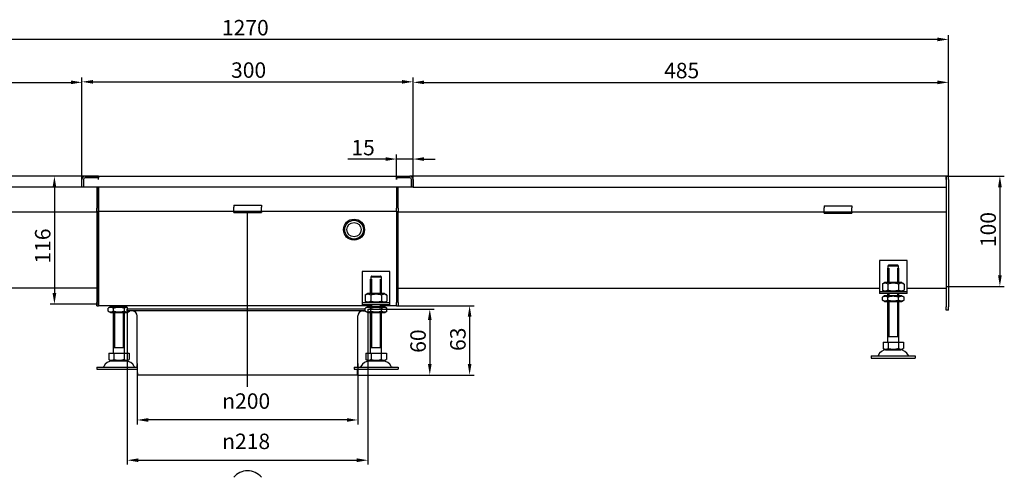
# Model space of a CAD drawing. Units: millimetres. Extents: x 165 to 2318, y 559 to 1599.
# Drawn here: x 634 to 1526, y 1124 to 1539 of the extents above; entities that cross this region are included whole.
import ezdxf

# ---------------------------------------------------------------- set-up
doc = ezdxf.new("R2010")
doc.units = ezdxf.units.MM
doc.header["$LTSCALE"] = 4
doc.linetypes.add('GEN7', pattern=[13.75, 10, -1.25, 1.25, -1.25])
doc.layers.add('5', color=3, linetype='Continuous')
doc.layers.add('7', color=4, linetype='GEN7')
doc.styles.add('Text poznámky (ISO)', font='TAHOMA.TTF')
doc.dimstyles.new('Výchozí (ISO)', dxfattribs={"dimscale": 4, "dimtxt": 3.5, "dimasz": 2.5, "dimexe": 1, "dimexo": 0, "dimgap": 0.762, "dimtad": 1, "dimrnd": 1e-08, "dimtxsty": 'Text poznámky (ISO)', "dimcen": 0.09, "dimdle": 10, "dimclrd": 256, "dimclre": 256, "dimclrt": 256, "dimazin": 2, "dimtfac": 1.001486, "dimtmove": 0, "dimatfit": 3, "dimfxl": 1, "dimtolj": 1, "dimlwd": -1, "dimlwe": -1, "dimarcsym": 0})

# ---------------------------------------------------------------- blocks, each defined once
blk = doc.blocks.new('*D17')
at = {"layer": '5'}
for p, q in [((205.46, 1397.34), (205.46, 1486.34)), ((215.46, 1482.34), (680.46, 1482.34)), ((690.46, 1394.34), (690.46, 1486.34))]:
    blk.add_line(p, q, dxfattribs=at)
for points in [[(215.46, 1484.01), (215.46, 1480.67), (205.46, 1482.34)], [(680.46, 1484.01), (680.46, 1480.67), (690.46, 1482.34)]]:
    blk.add_solid(points, dxfattribs=at)
at = {"layer": 'Defpoints', "color": 0}
for p in [(690.46, 1482.34), (205.46, 1397.34), (690.46, 1394.34)]:
    blk.add_point(p, dxfattribs=at)
at = {"layer": '5', "insert": (442.94, 1500.03), "char_height": 14, "attachment_point": 1, "style": 'Text poznámky (ISO)'}
blk.add_mtext('\\A1;485', dxfattribs=at)
blk = doc.blocks.new('*D18')
at = {"layer": '5'}
for p, q in [((990.46, 1394.34), (990.46, 1486.34)), ((1000.46, 1482.34), (1465.46, 1482.34)), ((1475.46, 1397.34), (1475.46, 1486.34))]:
    blk.add_line(p, q, dxfattribs=at)
for points in [[(1000.46, 1484.01), (1000.46, 1480.67), (990.46, 1482.34)], [(1465.46, 1484.01), (1465.46, 1480.67), (1475.46, 1482.34)]]:
    blk.add_solid(points, dxfattribs=at)
at = {"layer": 'Defpoints', "color": 0}
for p in [(1475.46, 1482.34), (990.46, 1394.34), (1475.46, 1397.34)]:
    blk.add_point(p, dxfattribs=at)
at = {"layer": '5', "insert": (1217.88, 1500.03), "char_height": 14, "attachment_point": 1, "style": 'Text poznámky (ISO)'}
blk.add_mtext('\\A1;485', dxfattribs=at)
blk = doc.blocks.new('*D19')
at = {"layer": '5'}
for p, q in [((205.46, 1397.34), (205.46, 1525.25)), ((1465.46, 1521.25), (215.46, 1521.25)), ((1475.46, 1397.34), (1475.46, 1525.25))]:
    blk.add_line(p, q, dxfattribs=at)
for points in [[(215.46, 1522.92), (215.46, 1519.59), (205.46, 1521.25)], [(1465.46, 1522.92), (1465.46, 1519.59), (1475.46, 1521.25)]]:
    blk.add_solid(points, dxfattribs=at)
at = {"layer": 'Defpoints', "color": 0}
for p in [(205.46, 1521.25), (205.46, 1397.34), (1475.46, 1397.34)]:
    blk.add_point(p, dxfattribs=at)
at = {"layer": '5', "insert": (817.26, 1538.89), "char_height": 14, "attachment_point": 1, "style": 'Text poznámky (ISO)'}
blk.add_mtext('\\A1;1270', dxfattribs=at)
blk = doc.blocks.new('*D21')
at = {"layer": '5'}
for p, q in [((690.46, 1394.34), (690.46, 1486.81)), ((700.46, 1482.81), (980.46, 1482.81)), ((990.46, 1394.34), (990.46, 1486.81))]:
    blk.add_line(p, q, dxfattribs=at)
for points in [[(700.46, 1484.47), (700.46, 1481.14), (690.46, 1482.81)], [(980.46, 1484.47), (980.46, 1481.14), (990.46, 1482.81)]]:
    blk.add_solid(points, dxfattribs=at)
at = {"layer": 'Defpoints', "color": 0}
for p in [(990.46, 1482.81), (690.46, 1394.34), (990.46, 1394.34)]:
    blk.add_point(p, dxfattribs=at)
at = {"layer": '5', "insert": (825.53, 1500.44), "char_height": 14, "attachment_point": 1, "style": 'Text poznámky (ISO)'}
blk.add_mtext('\\A1;300', dxfattribs=at)
blk = doc.blocks.new('*D22')
at = {"layer": '5'}
for p, q in [((965.46, 1412.83), (931.47, 1412.83)), ((975.46, 1394.33), (975.46, 1416.83)), ((990.46, 1412.83), (975.46, 1412.83)), ((990.46, 1394.34), (990.46, 1416.83)), ((1000.46, 1412.83), (1010.46, 1412.83))]:
    blk.add_line(p, q, dxfattribs=at)
for points in [[(965.46, 1414.49), (965.46, 1411.16), (975.46, 1412.83)], [(1000.46, 1414.49), (1000.46, 1411.16), (990.46, 1412.83)]]:
    blk.add_solid(points, dxfattribs=at)
at = {"layer": 'Defpoints', "color": 0}
for p in [(990.46, 1412.83), (975.46, 1394.33), (990.46, 1394.34)]:
    blk.add_point(p, dxfattribs=at)
at = {"layer": '5', "insert": (934.52, 1430.21), "char_height": 14, "attachment_point": 1, "style": 'Text poznámky (ISO)'}
blk.add_mtext('\\A1;15', dxfattribs=at)
blk = doc.blocks.new('*D23')
at = {"layer": '5'}
for p, q in [((731.46, 1276.84), (731.46, 1135.88)), ((949.46, 1276.84), (949.46, 1135.88)), ((741.46, 1139.88), (939.46, 1139.88))]:
    blk.add_line(p, q, dxfattribs=at)
for points in [[(741.46, 1141.55), (741.46, 1138.22), (731.46, 1139.88)], [(939.46, 1141.55), (939.46, 1138.22), (949.46, 1139.88)]]:
    blk.add_solid(points, dxfattribs=at)
at = {"layer": 'Defpoints', "color": 0}
for p in [(731.46, 1276.84), (949.46, 1276.84), (949.46, 1139.88)]:
    blk.add_point(p, dxfattribs=at)
at = {"layer": '5', "insert": (817.48, 1163.99), "char_height": 14, "attachment_point": 1, "style": 'Text poznámky (ISO)'}
blk.add_mtext('\\A1;{\\fAIGDT|b0|i0;\\H14.0000;\\ln\\fTahoma|b0|i0;\\H14.0000;}218', dxfattribs=at)
blk = doc.blocks.new('*D39')
at = {"layer": '5'}
for p, q in [((1473.46, 1397.34), (1526.07, 1397.34)), ((1522.07, 1387.34), (1522.07, 1307.35)), ((1473.46, 1297.35), (1526.07, 1297.35))]:
    blk.add_line(p, q, dxfattribs=at)
for points in [[(1520.41, 1387.34), (1523.74, 1387.34), (1522.07, 1397.34)], [(1520.41, 1307.35), (1523.74, 1307.35), (1522.07, 1297.35)]]:
    blk.add_solid(points, dxfattribs=at)
at = {"layer": 'Defpoints', "color": 0}
for p in [(1473.46, 1397.34), (1473.46, 1297.35), (1522.07, 1297.35)]:
    blk.add_point(p, dxfattribs=at)
at = {"layer": '5', "insert": (1504.45, 1333.03), "char_height": 14, "attachment_point": 1, "rotation": 90, "style": 'Text poznámky (ISO)'}
blk.add_mtext('\\A1;100', dxfattribs=at)
blk = doc.blocks.new('*D49')
at = {"layer": '5'}
for p, q in [((949.46, 1276.84), (1009.57, 1276.84)), ((1005.57, 1266.84), (1005.57, 1227.07)), ((939.96, 1217.07), (1009.57, 1217.07))]:
    blk.add_line(p, q, dxfattribs=at)
for points in [[(1003.9, 1266.84), (1007.23, 1266.84), (1005.57, 1276.84)], [(1003.9, 1227.07), (1007.23, 1227.07), (1005.57, 1217.07)]]:
    blk.add_solid(points, dxfattribs=at)
at = {"layer": 'Defpoints', "color": 0}
for p in [(949.46, 1276.84), (939.96, 1217.07), (1005.57, 1217.07)]:
    blk.add_point(p, dxfattribs=at)
at = {"layer": '5', "insert": (987.94, 1237.23), "char_height": 14, "attachment_point": 1, "rotation": 90, "style": 'Text poznámky (ISO)'}
blk.add_mtext('\\A1;60', dxfattribs=at)
blk = doc.blocks.new('*D50')
at = {"layer": '5'}
for p, q in [((975.46, 1279.84), (1045.65, 1279.84)), ((1041.65, 1269.84), (1041.65, 1227.07)), ((939.96, 1217.07), (1045.65, 1217.07))]:
    blk.add_line(p, q, dxfattribs=at)
for points in [[(1039.98, 1269.84), (1043.32, 1269.84), (1041.65, 1279.84)], [(1039.98, 1227.07), (1043.32, 1227.07), (1041.65, 1217.07)]]:
    blk.add_solid(points, dxfattribs=at)
at = {"layer": 'Defpoints', "color": 0}
for p in [(975.46, 1279.84), (939.96, 1217.07), (1041.65, 1217.07)]:
    blk.add_point(p, dxfattribs=at)
at = {"layer": '5', "insert": (1024.02, 1238.89), "char_height": 14, "attachment_point": 1, "rotation": 90, "style": 'Text poznámky (ISO)'}
blk.add_mtext('\\A1;63', dxfattribs=at)
blk = doc.blocks.new('*D51')
at = {"layer": '5'}
for p, q in [((740.46, 1227.44), (740.46, 1172.37)), ((940.46, 1227.44), (940.46, 1172.37)), ((930.46, 1176.37), (750.46, 1176.37))]:
    blk.add_line(p, q, dxfattribs=at)
for points in [[(750.46, 1178.04), (750.46, 1174.71), (740.46, 1176.37)], [(930.46, 1178.04), (930.46, 1174.71), (940.46, 1176.37)]]:
    blk.add_solid(points, dxfattribs=at)
at = {"layer": 'Defpoints', "color": 0}
for p in [(740.46, 1227.44), (940.46, 1227.44), (740.46, 1176.37)]:
    blk.add_point(p, dxfattribs=at)
at = {"layer": '5', "insert": (817.52, 1200.49), "char_height": 14, "attachment_point": 1, "style": 'Text poznámky (ISO)'}
blk.add_mtext('\\A1;{\\fAIGDT|b0|i0;\\H14.0000;n\\fTahoma|b0|i0;\\H14.0000;}200', dxfattribs=at)
blk = doc.blocks.new('*D60')
at = {"layer": '5'}
for p, q in [((705.46, 1397.34), (661.49, 1397.34)), ((665.49, 1387.34), (665.49, 1291.34)), ((705.46, 1281.34), (661.49, 1281.34))]:
    blk.add_line(p, q, dxfattribs=at)
for points in [[(663.82, 1387.34), (667.16, 1387.34), (665.49, 1397.34)], [(663.82, 1291.34), (667.16, 1291.34), (665.49, 1281.34)]]:
    blk.add_solid(points, dxfattribs=at)
at = {"layer": 'Defpoints', "color": 0}
for p in [(705.46, 1397.34), (665.49, 1281.34), (705.46, 1281.34)]:
    blk.add_point(p, dxfattribs=at)
at = {"layer": '5', "insert": (647.89, 1318.1), "char_height": 14, "attachment_point": 1, "rotation": 90, "style": 'Text poznámky (ISO)'}
blk.add_mtext('\\A1;116', dxfattribs=at)

msp = doc.modelspace()

# ---------------------------------------------------------------- linework, layer by layer
for p, q in [((693.456, 1397.34), (207.456, 1397.34)), ((690.456, 1387.34), (690.456, 1394.34)), ((691.956, 1394.34), (691.956, 1387.34)), ((691.956, 1394.34), (691.956, 1387.34)), ((693.456, 1397.34), (705.456, 1397.34)), ((705.446, 1395.84), (693.456, 1395.84)), ((705.456, 1395.84), (693.456, 1395.84)), ((705.446, 1394.33), (705.446, 1395.84)), ((705.456, 1394.33), (705.446, 1394.33)), ((705.456, 1397.34), (975.456, 1397.34)), ((705.456, 1397.34), (705.456, 1395.84)), ((705.456, 1394.34), (705.456, 1395.84)), ((705.456, 1394.34), (705.456, 1394.33)), ((975.456, 1397.34), (987.456, 1397.34)), ((975.456, 1395.84), (975.456, 1397.34)), ((975.456, 1394.34), (975.456, 1395.84)), ((987.456, 1395.84), (975.456, 1395.84)), ((975.456, 1394.33), (975.456, 1394.34)), ((975.466, 1394.33), (975.456, 1394.33)), ((987.456, 1395.84), (975.466, 1395.84)), ((975.466, 1395.84), (975.466, 1394.33)), ((1473.456, 1397.34), (987.456, 1397.34)), ((988.956, 1394.34), (988.956, 1387.34)), ((988.956, 1387.34), (988.956, 1394.34)), ((990.456, 1394.34), (990.456, 1387.34)), ((1473.456, 1397.34), (1473.456, 1394.34)), ((1475.456, 1397.34), (1473.456, 1397.34)), ((1473.456, 1394.34), (1473.456, 1397.34)), ((1473.456, 1394.34), (1473.456, 1387.34)), ((1473.456, 1394.34), (1473.456, 1278.84)), ((1475.456, 1394.34), (1475.456, 1397.34)), ((1475.456, 1394.34), (1475.456, 1278.84)), ((690.456, 1387.34), (207.456, 1387.34)), ((691.956, 1387.34), (690.456, 1387.34)), ((988.956, 1387.34), (691.956, 1387.34)), ((703.956, 1387.34), (703.956, 1368.34)), ((705.456, 1387.34), (705.456, 1368.34)), ((705.456, 1368.34), (705.456, 1387.34)), ((975.456, 1387.34), (975.456, 1368.34)), ((975.456, 1387.34), (975.456, 1368.34)), ((976.956, 1368.34), (976.956, 1387.34)), ((990.456, 1387.34), (988.956, 1387.34)), ((990.456, 1387.34), (1473.456, 1387.34)), ((703.956, 1364.84), (317.956, 1364.84)), ((703.956, 1365.34), (703.956, 1368.34)), ((703.956, 1365.34), (705.456, 1365.34)), ((703.956, 1365.34), (703.956, 1363.84)), ((705.456, 1365.34), (705.456, 1368.34)), ((705.456, 1368.34), (705.456, 1365.34)), ((705.456, 1365.34), (705.456, 1363.84)), ((827.956, 1365.34), (705.456, 1365.34)), ((705.456, 1363.84), (705.456, 1365.34)), ((827.956, 1371.037), (827.956, 1369.133)), ((827.956, 1371.037), (852.956, 1371.037)), ((827.956, 1366.658), (827.956, 1369.133)), ((827.956, 1365.34), (827.956, 1366.658)), ((827.956, 1364.34), (827.956, 1365.34)), ((852.956, 1365.34), (827.956, 1365.34)), ((852.956, 1371.037), (852.956, 1369.133)), ((852.956, 1366.658), (852.956, 1369.133)), ((852.956, 1365.34), (852.956, 1366.658)), ((975.456, 1365.34), (852.956, 1365.34)), ((852.956, 1365.34), (852.956, 1364.34)), ((975.456, 1365.34), (975.456, 1368.34)), ((975.456, 1365.34), (975.456, 1368.34)), ((975.456, 1365.34), (975.456, 1363.84)), ((975.456, 1365.34), (976.956, 1365.34)), ((975.456, 1365.34), (975.456, 1363.84)), ((976.956, 1368.34), (976.956, 1365.34)), ((976.956, 1363.84), (976.956, 1365.34)), ((1362.956, 1364.84), (976.956, 1364.84)), ((1362.956, 1370.537), (1362.956, 1368.633)), ((1362.956, 1370.537), (1387.956, 1370.537)), ((1362.956, 1366.158), (1362.956, 1368.633)), ((1362.956, 1364.84), (1362.956, 1366.158)), ((1362.956, 1363.84), (1362.956, 1364.84)), ((1387.956, 1364.84), (1362.956, 1364.84)), ((1387.956, 1370.537), (1387.956, 1368.633)), ((1387.956, 1366.158), (1387.956, 1368.633)), ((1387.956, 1364.84), (1387.956, 1366.158)), ((1473.456, 1364.84), (1387.956, 1364.84)), ((1387.956, 1364.84), (1387.956, 1363.84)), ((703.956, 1363.84), (703.956, 1282.84)), ((705.456, 1363.84), (705.456, 1282.84)), ((705.456, 1282.84), (705.456, 1363.84)), ((827.956, 1364.34), (852.956, 1364.34)), ((975.456, 1363.84), (975.456, 1282.84)), ((975.456, 1363.84), (975.456, 1282.84)), ((976.956, 1282.84), (976.956, 1363.84)), ((1362.956, 1363.84), (1387.956, 1363.84)), ((1412.956, 1320.84), (1412.956, 1294.84)), ((1437.956, 1320.84), (1412.956, 1320.84)), ((1437.956, 1294.84), (1437.956, 1320.84)), ((1420.456, 1313.84), (1420.557, 1313.84)), ((1420.456, 1300.84), (1420.456, 1313.84)), ((1420.557, 1315.84), (1420.557, 1313.84)), ((1430.355, 1315.84), (1420.557, 1315.84)), ((1421.353, 1313.84), (1421.353, 1300.84)), ((1421.583, 1316.84), (1429.329, 1316.84)), ((1429.559, 1300.84), (1429.559, 1313.84)), ((1430.355, 1313.84), (1430.355, 1315.84)), ((1430.355, 1313.84), (1430.456, 1313.84)), ((1430.456, 1300.84), (1430.456, 1313.84)), ((944.456, 1310.84), (944.456, 1284.84)), ((969.456, 1310.84), (944.456, 1310.84)), ((951.956, 1303.84), (952.057, 1303.84)), ((951.956, 1290.84), (951.956, 1303.84)), ((952.057, 1305.84), (952.057, 1303.84)), ((961.855, 1305.84), (952.057, 1305.84)), ((952.853, 1303.84), (952.853, 1290.84)), ((953.083, 1306.84), (960.829, 1306.84)), ((961.059, 1290.84), (961.059, 1303.84)), ((961.855, 1303.84), (961.855, 1305.84)), ((961.855, 1303.84), (961.956, 1303.84)), ((961.956, 1290.84), (961.956, 1303.84)), ((969.456, 1284.84), (969.456, 1310.84)), ((703.956, 1295.846), (267.956, 1295.846)), ((976.956, 1295.846), (1412.956, 1295.846)), ((1412.956, 1294.84), (1412.956, 1292.84)), ((1417.806, 1300.84), (1415.641, 1299.59)), ((1415.641, 1299.59), (1415.641, 1294.09)), ((1417.806, 1292.84), (1415.641, 1294.09)), ((1433.106, 1300.84), (1417.806, 1300.84)), ((1420.549, 1299.59), (1420.549, 1294.09)), ((1430.364, 1299.59), (1430.364, 1294.09)), ((1433.106, 1300.84), (1435.271, 1299.59)), ((1433.106, 1292.84), (1435.271, 1294.09)), ((1435.271, 1299.59), (1435.271, 1294.09)), ((1437.956, 1295.846), (1473.456, 1295.846)), ((1437.956, 1292.84), (1437.956, 1294.84)), ((944.456, 1284.84), (944.456, 1282.84)), ((949.306, 1290.84), (947.141, 1289.59)), ((947.141, 1289.59), (947.141, 1284.09)), ((964.606, 1290.84), (949.306, 1290.84)), ((952.049, 1289.59), (952.049, 1284.09)), ((961.864, 1289.59), (961.864, 1284.09)), ((964.606, 1290.84), (966.771, 1289.59)), ((966.771, 1289.59), (966.771, 1284.09)), ((969.456, 1282.84), (969.456, 1284.84)), ((1412.956, 1292.84), (1437.956, 1292.84)), ((1412.956, 1292.84), (1412.956, 1290.84)), ((1437.956, 1290.84), (1412.956, 1290.84)), ((1417.656, 1288.84), (1415.641, 1287.677)), ((1415.641, 1285.003), (1415.641, 1287.677)), ((1417.656, 1283.84), (1415.641, 1285.003)), ((1433.256, 1288.84), (1417.656, 1288.84)), ((1420.456, 1288.84), (1420.456, 1290.84)), ((1420.549, 1285.003), (1420.549, 1287.677)), ((1421.353, 1290.84), (1421.353, 1288.84)), ((1429.559, 1288.84), (1429.559, 1290.84)), ((1430.364, 1285.003), (1430.364, 1287.677)), ((1430.456, 1288.84), (1430.456, 1290.84)), ((1433.256, 1288.84), (1435.271, 1287.677)), ((1433.256, 1283.84), (1435.271, 1285.003)), ((1435.271, 1285.003), (1435.271, 1287.677)), ((1437.956, 1290.84), (1437.956, 1292.84)), ((703.956, 1279.84), (703.956, 1282.84)), ((703.956, 1279.84), (705.456, 1279.84)), ((705.456, 1279.84), (705.456, 1282.84)), ((705.456, 1282.84), (705.456, 1279.84)), ((951.956, 1279.84), (705.456, 1279.84)), ((716.156, 1278.84), (714.141, 1277.677)), ((714.141, 1275.003), (714.141, 1277.677)), ((731.371, 1278.84), (716.156, 1278.84)), ((718.956, 1278.84), (718.956, 1279.84)), ((719.049, 1275.003), (719.049, 1277.677)), ((719.853, 1279.84), (719.853, 1278.84)), ((728.059, 1278.84), (728.059, 1279.84)), ((728.864, 1275.003), (728.864, 1277.677)), ((728.956, 1278.84), (728.956, 1279.84)), ((731.456, 1278.34), (731.456, 1276.84)), ((947.141, 1276.84), (731.456, 1276.84)), ((947.141, 1276.84), (731.456, 1276.84)), ((731.456, 1275.346), (731.456, 1276.84)), ((944.456, 1282.84), (969.456, 1282.84)), ((944.456, 1282.84), (944.456, 1280.84)), ((969.456, 1280.84), (944.456, 1280.84)), ((949.306, 1282.84), (947.141, 1284.09)), ((949.156, 1278.84), (947.141, 1277.677)), ((947.141, 1275.003), (947.141, 1277.677)), ((964.756, 1278.84), (949.156, 1278.84)), ((951.956, 1278.84), (951.956, 1280.84)), ((952.049, 1275.003), (952.049, 1277.677)), ((952.853, 1280.84), (952.853, 1278.84)), ((961.059, 1278.84), (961.059, 1280.84)), ((961.864, 1275.003), (961.864, 1277.677)), ((961.956, 1278.84), (961.956, 1280.84)), ((975.456, 1279.84), (961.956, 1279.84)), ((964.606, 1282.84), (966.771, 1284.09)), ((964.756, 1278.84), (966.771, 1277.677)), ((966.771, 1275.003), (966.771, 1277.677)), ((969.456, 1280.84), (969.456, 1282.84)), ((975.456, 1279.84), (975.456, 1282.84)), ((975.456, 1279.84), (975.456, 1282.84)), ((975.456, 1279.84), (976.956, 1279.84)), ((976.956, 1282.84), (976.956, 1279.84)), ((1417.656, 1283.84), (1433.256, 1283.84)), ((1420.456, 1246.84), (1420.456, 1283.84)), ((1421.353, 1283.84), (1421.353, 1251.84)), ((1429.559, 1251.84), (1429.559, 1283.84)), ((1430.456, 1246.84), (1430.456, 1283.84)), ((1473.456, 1275.84), (1473.456, 1278.84)), ((1475.456, 1275.84), (1473.456, 1275.84)), ((1475.456, 1275.84), (1475.456, 1278.84)), ((716.156, 1273.84), (714.141, 1275.003)), ((716.156, 1273.84), (731.756, 1273.84)), ((718.956, 1236.84), (718.956, 1273.84)), ((719.853, 1273.84), (719.853, 1241.84)), ((728.059, 1241.84), (728.059, 1273.84)), ((728.956, 1236.84), (728.956, 1273.84)), ((947.141, 1275.346), (731.456, 1275.346)), ((731.756, 1273.84), (733.771, 1275.003)), ((733.771, 1275.003), (733.771, 1275.346)), ((736.349, 1275.146), (734.063, 1275.346)), ((740.456, 1227.443), (740.456, 1270.663)), ((940.456, 1227.443), (940.456, 1270.663)), ((944.564, 1275.146), (946.85, 1275.346)), ((949.156, 1273.84), (947.141, 1275.003)), ((949.156, 1273.84), (964.756, 1273.84)), ((951.956, 1236.84), (951.956, 1273.84)), ((952.853, 1273.84), (952.853, 1241.84)), ((961.059, 1241.84), (961.059, 1273.84)), ((961.956, 1236.84), (961.956, 1273.84)), ((964.756, 1273.84), (966.771, 1275.003)), ((1430.456, 1251.84), (1420.456, 1251.84)), ((728.956, 1241.84), (718.956, 1241.84)), ((961.956, 1241.84), (951.956, 1241.84)), ((1416.206, 1246.84), (1420.831, 1246.84)), ((1416.206, 1246.84), (1416.206, 1241.175)), ((1418.519, 1239.84), (1416.206, 1241.175)), ((1420.831, 1246.84), (1430.081, 1246.84)), ((1420.831, 1246.84), (1420.831, 1241.175)), ((1430.081, 1246.84), (1430.081, 1241.175)), ((1430.081, 1246.84), (1434.706, 1246.84)), ((1432.394, 1239.84), (1434.706, 1241.175)), ((1434.706, 1246.84), (1434.706, 1241.175)), ((714.706, 1236.84), (719.331, 1236.84)), ((714.706, 1236.84), (714.706, 1231.175)), ((717.019, 1229.84), (714.706, 1231.175)), ((719.331, 1236.84), (728.581, 1236.84)), ((719.331, 1236.84), (719.331, 1231.175)), ((728.581, 1236.84), (728.581, 1231.175)), ((728.581, 1236.84), (733.206, 1236.84)), ((730.894, 1229.84), (733.206, 1231.175)), ((733.206, 1236.84), (733.206, 1231.175)), ((947.706, 1236.84), (952.331, 1236.84)), ((947.706, 1236.84), (947.706, 1231.175)), ((950.019, 1229.84), (947.706, 1231.175)), ((952.331, 1236.84), (961.581, 1236.84)), ((952.331, 1236.84), (952.331, 1231.175)), ((961.581, 1236.84), (961.581, 1231.175)), ((961.581, 1236.84), (966.206, 1236.84)), ((963.894, 1229.84), (966.206, 1231.175)), ((966.206, 1236.84), (966.206, 1231.175)), ((1405.456, 1234.34), (1445.456, 1234.34)), ((1405.456, 1234.34), (1405.456, 1232.34)), ((1405.456, 1232.34), (1445.456, 1232.34)), ((1418.519, 1239.84), (1432.394, 1239.84)), ((1445.456, 1234.34), (1445.456, 1232.34)), ((703.956, 1224.34), (740.593, 1224.34)), ((703.956, 1224.34), (703.956, 1222.34)), ((703.956, 1222.34), (740.693, 1222.34)), ((717.019, 1229.84), (730.894, 1229.84)), ((740.956, 1217.068), (740.475, 1226.694)), ((936.956, 1224.34), (976.956, 1224.34)), ((936.956, 1224.34), (936.956, 1222.34)), ((936.956, 1222.34), (976.956, 1222.34)), ((939.956, 1217.068), (940.22, 1222.34)), ((940.32, 1224.34), (940.438, 1226.694)), ((950.019, 1229.84), (963.894, 1229.84)), ((976.956, 1224.34), (976.956, 1222.34)), ((939.956, 1217.068), (740.956, 1217.068))]:
    msp.add_line(p, q)
at = {"flags": 128}
for points in [[(1421.583, 1316.84), (1421.545, 1316.802), (1421.506, 1316.765), (1421.466, 1316.726), (1421.426, 1316.688), (1421.386, 1316.649), (1421.346, 1316.61), (1421.305, 1316.57), (1421.264, 1316.53), (1421.223, 1316.49), (1421.181, 1316.449), (1421.139, 1316.408), (1421.096, 1316.367), (1421.054, 1316.325), (1421.01, 1316.283), (1420.967, 1316.241), (1420.923, 1316.198), (1420.879, 1316.154), (1420.834, 1316.111), (1420.789, 1316.067), (1420.743, 1316.022), (1420.698, 1315.977), (1420.651, 1315.932), (1420.605, 1315.886), (1420.557, 1315.84)], [(1430.355, 1315.84), (1430.308, 1315.886), (1430.261, 1315.932), (1430.215, 1315.977), (1430.169, 1316.022), (1430.124, 1316.067), (1430.079, 1316.111), (1430.034, 1316.154), (1429.99, 1316.198), (1429.946, 1316.241), (1429.902, 1316.283), (1429.859, 1316.325), (1429.816, 1316.367), (1429.774, 1316.408), (1429.732, 1316.449), (1429.69, 1316.49), (1429.649, 1316.53), (1429.608, 1316.57), (1429.567, 1316.61), (1429.526, 1316.649), (1429.486, 1316.688), (1429.447, 1316.726), (1429.407, 1316.765), (1429.368, 1316.802), (1429.329, 1316.84)], [(953.083, 1306.84), (953.045, 1306.802), (953.006, 1306.765), (952.966, 1306.726), (952.926, 1306.688), (952.886, 1306.649), (952.846, 1306.61), (952.805, 1306.57), (952.764, 1306.53), (952.723, 1306.49), (952.681, 1306.449), (952.639, 1306.408), (952.596, 1306.367), (952.554, 1306.325), (952.51, 1306.283), (952.467, 1306.241), (952.423, 1306.198), (952.379, 1306.154), (952.334, 1306.111), (952.289, 1306.067), (952.243, 1306.022), (952.198, 1305.977), (952.151, 1305.932), (952.105, 1305.886), (952.057, 1305.84)], [(961.855, 1305.84), (961.808, 1305.886), (961.761, 1305.932), (961.715, 1305.977), (961.669, 1306.022), (961.624, 1306.067), (961.579, 1306.111), (961.534, 1306.154), (961.49, 1306.198), (961.446, 1306.241), (961.402, 1306.283), (961.359, 1306.325), (961.316, 1306.367), (961.274, 1306.408), (961.232, 1306.449), (961.19, 1306.49), (961.149, 1306.53), (961.108, 1306.57), (961.067, 1306.61), (961.026, 1306.649), (960.986, 1306.688), (960.947, 1306.726), (960.907, 1306.765), (960.868, 1306.802), (960.829, 1306.84)], [(1420.549, 1299.59), (1420.317, 1299.719), (1420.093, 1299.834), (1419.875, 1299.936), (1419.664, 1300.026), (1419.457, 1300.103), (1419.255, 1300.17), (1419.056, 1300.225), (1418.86, 1300.27), (1418.667, 1300.305), (1418.475, 1300.33), (1418.285, 1300.344), (1418.095, 1300.349), (1417.905, 1300.344), (1417.715, 1300.33), (1417.523, 1300.305), (1417.33, 1300.27), (1417.134, 1300.225), (1416.936, 1300.17), (1416.733, 1300.103), (1416.527, 1300.026), (1416.315, 1299.936), (1416.098, 1299.834), (1415.873, 1299.719), (1415.641, 1299.59)], [(1415.641, 1294.09), (1415.873, 1293.961), (1416.098, 1293.846), (1416.315, 1293.744), (1416.527, 1293.654), (1416.733, 1293.577), (1416.936, 1293.51), (1417.134, 1293.455), (1417.33, 1293.41), (1417.523, 1293.375), (1417.715, 1293.35), (1417.905, 1293.336), (1418.095, 1293.331), (1418.285, 1293.336), (1418.475, 1293.35), (1418.667, 1293.375), (1418.86, 1293.41), (1419.056, 1293.455), (1419.255, 1293.51), (1419.457, 1293.577), (1419.664, 1293.654), (1419.875, 1293.744), (1420.093, 1293.846), (1420.317, 1293.961), (1420.549, 1294.09)], [(1430.364, 1299.59), (1429.9, 1299.719), (1429.452, 1299.834), (1429.016, 1299.936), (1428.593, 1300.026), (1428.18, 1300.103), (1427.776, 1300.17), (1427.378, 1300.225), (1426.987, 1300.27), (1426.6, 1300.305), (1426.217, 1300.33), (1425.836, 1300.344), (1425.456, 1300.349), (1425.077, 1300.344), (1424.696, 1300.33), (1424.312, 1300.305), (1423.926, 1300.27), (1423.534, 1300.225), (1423.137, 1300.17), (1422.733, 1300.103), (1422.32, 1300.026), (1421.896, 1299.936), (1421.461, 1299.834), (1421.013, 1299.719), (1420.549, 1299.59)], [(1420.549, 1294.09), (1421.013, 1293.961), (1421.461, 1293.846), (1421.896, 1293.744), (1422.32, 1293.654), (1422.733, 1293.577), (1423.137, 1293.51), (1423.534, 1293.455), (1423.926, 1293.41), (1424.312, 1293.375), (1424.696, 1293.35), (1425.077, 1293.336), (1425.456, 1293.331), (1425.836, 1293.336), (1426.217, 1293.35), (1426.6, 1293.375), (1426.987, 1293.41), (1427.378, 1293.455), (1427.776, 1293.51), (1428.18, 1293.577), (1428.593, 1293.654), (1429.016, 1293.744), (1429.452, 1293.846), (1429.9, 1293.961), (1430.364, 1294.09)], [(1435.271, 1299.59), (1435.039, 1299.719), (1434.815, 1299.834), (1434.598, 1299.936), (1434.386, 1300.026), (1434.179, 1300.103), (1433.977, 1300.17), (1433.779, 1300.225), (1433.583, 1300.27), (1433.39, 1300.305), (1433.198, 1300.33), (1433.007, 1300.344), (1432.818, 1300.349), (1432.628, 1300.344), (1432.437, 1300.33), (1432.246, 1300.305), (1432.052, 1300.27), (1431.857, 1300.225), (1431.658, 1300.17), (1431.456, 1300.103), (1431.249, 1300.026), (1431.038, 1299.936), (1430.82, 1299.834), (1430.596, 1299.719), (1430.364, 1299.59)], [(1430.364, 1294.09), (1430.596, 1293.961), (1430.82, 1293.846), (1431.038, 1293.744), (1431.249, 1293.654), (1431.456, 1293.577), (1431.658, 1293.51), (1431.857, 1293.455), (1432.052, 1293.41), (1432.246, 1293.375), (1432.437, 1293.35), (1432.628, 1293.336), (1432.818, 1293.331), (1433.007, 1293.336), (1433.198, 1293.35), (1433.39, 1293.375), (1433.583, 1293.41), (1433.779, 1293.455), (1433.977, 1293.51), (1434.179, 1293.577), (1434.386, 1293.654), (1434.598, 1293.744), (1434.815, 1293.846), (1435.039, 1293.961), (1435.271, 1294.09)], [(952.049, 1289.59), (951.817, 1289.719), (951.593, 1289.834), (951.375, 1289.936), (951.164, 1290.026), (950.957, 1290.103), (950.755, 1290.17), (950.556, 1290.225), (950.36, 1290.27), (950.167, 1290.305), (949.975, 1290.33), (949.785, 1290.344), (949.595, 1290.349), (949.405, 1290.344), (949.215, 1290.33), (949.023, 1290.305), (948.83, 1290.27), (948.634, 1290.225), (948.436, 1290.17), (948.233, 1290.103), (948.027, 1290.026), (947.815, 1289.936), (947.598, 1289.834), (947.373, 1289.719), (947.141, 1289.59)], [(961.864, 1289.59), (961.4, 1289.719), (960.952, 1289.834), (960.516, 1289.936), (960.093, 1290.026), (959.68, 1290.103), (959.276, 1290.17), (958.878, 1290.225), (958.487, 1290.27), (958.1, 1290.305), (957.717, 1290.33), (957.336, 1290.344), (956.956, 1290.349), (956.577, 1290.344), (956.196, 1290.33), (955.812, 1290.305), (955.426, 1290.27), (955.034, 1290.225), (954.637, 1290.17), (954.233, 1290.103), (953.82, 1290.026), (953.396, 1289.936), (952.961, 1289.834), (952.513, 1289.719), (952.049, 1289.59)], [(966.771, 1289.59), (966.539, 1289.719), (966.315, 1289.834), (966.098, 1289.936), (965.886, 1290.026), (965.679, 1290.103), (965.477, 1290.17), (965.279, 1290.225), (965.083, 1290.27), (964.89, 1290.305), (964.698, 1290.33), (964.507, 1290.344), (964.318, 1290.349), (964.128, 1290.344), (963.937, 1290.33), (963.746, 1290.305), (963.552, 1290.27), (963.357, 1290.225), (963.158, 1290.17), (962.956, 1290.103), (962.749, 1290.026), (962.538, 1289.936), (962.32, 1289.834), (962.096, 1289.719), (961.864, 1289.59)], [(1420.549, 1287.677), (1420.317, 1287.806), (1420.093, 1287.921), (1419.875, 1288.023), (1419.664, 1288.112), (1419.457, 1288.19), (1419.255, 1288.256), (1419.056, 1288.312), (1418.86, 1288.357), (1418.667, 1288.392), (1418.475, 1288.416), (1418.285, 1288.431), (1418.095, 1288.436), (1417.905, 1288.431), (1417.715, 1288.416), (1417.523, 1288.392), (1417.33, 1288.357), (1417.134, 1288.312), (1416.936, 1288.256), (1416.733, 1288.19), (1416.527, 1288.112), (1416.315, 1288.023), (1416.098, 1287.921), (1415.873, 1287.806), (1415.641, 1287.677)], [(1415.641, 1285.003), (1415.873, 1284.874), (1416.098, 1284.759), (1416.315, 1284.657), (1416.527, 1284.568), (1416.733, 1284.49), (1416.936, 1284.424), (1417.134, 1284.368), (1417.33, 1284.323), (1417.523, 1284.288), (1417.715, 1284.264), (1417.905, 1284.249), (1418.095, 1284.244), (1418.285, 1284.249), (1418.475, 1284.264), (1418.667, 1284.288), (1418.86, 1284.323), (1419.056, 1284.368), (1419.255, 1284.424), (1419.457, 1284.49), (1419.664, 1284.568), (1419.875, 1284.657), (1420.093, 1284.759), (1420.317, 1284.874), (1420.549, 1285.003)], [(1430.364, 1287.677), (1429.9, 1287.806), (1429.452, 1287.921), (1429.016, 1288.023), (1428.593, 1288.112), (1428.18, 1288.19), (1427.776, 1288.256), (1427.378, 1288.312), (1426.987, 1288.357), (1426.6, 1288.392), (1426.217, 1288.416), (1425.836, 1288.431), (1425.456, 1288.436), (1425.077, 1288.431), (1424.696, 1288.416), (1424.312, 1288.392), (1423.926, 1288.357), (1423.534, 1288.312), (1423.137, 1288.256), (1422.733, 1288.19), (1422.32, 1288.112), (1421.896, 1288.023), (1421.461, 1287.921), (1421.013, 1287.806), (1420.549, 1287.677)], [(1420.549, 1285.003), (1421.013, 1284.874), (1421.461, 1284.759), (1421.896, 1284.657), (1422.32, 1284.568), (1422.733, 1284.49), (1423.137, 1284.424), (1423.534, 1284.368), (1423.926, 1284.323), (1424.312, 1284.288), (1424.696, 1284.264), (1425.077, 1284.249), (1425.456, 1284.244), (1425.836, 1284.249), (1426.217, 1284.264), (1426.6, 1284.288), (1426.987, 1284.323), (1427.378, 1284.368), (1427.776, 1284.424), (1428.18, 1284.49), (1428.593, 1284.568), (1429.016, 1284.657), (1429.452, 1284.759), (1429.9, 1284.874), (1430.364, 1285.003)], [(1435.271, 1287.677), (1435.039, 1287.806), (1434.815, 1287.921), (1434.598, 1288.023), (1434.386, 1288.112), (1434.179, 1288.19), (1433.977, 1288.256), (1433.779, 1288.312), (1433.583, 1288.357), (1433.39, 1288.392), (1433.198, 1288.416), (1433.007, 1288.431), (1432.818, 1288.436), (1432.628, 1288.431), (1432.437, 1288.416), (1432.246, 1288.392), (1432.052, 1288.357), (1431.857, 1288.312), (1431.658, 1288.256), (1431.456, 1288.19), (1431.249, 1288.112), (1431.038, 1288.023), (1430.82, 1287.921), (1430.596, 1287.806), (1430.364, 1287.677)], [(1430.364, 1285.003), (1430.596, 1284.874), (1430.82, 1284.759), (1431.038, 1284.657), (1431.249, 1284.568), (1431.456, 1284.49), (1431.658, 1284.424), (1431.857, 1284.368), (1432.052, 1284.323), (1432.246, 1284.288), (1432.437, 1284.264), (1432.628, 1284.249), (1432.818, 1284.244), (1433.007, 1284.249), (1433.198, 1284.264), (1433.39, 1284.288), (1433.583, 1284.323), (1433.779, 1284.368), (1433.977, 1284.424), (1434.179, 1284.49), (1434.386, 1284.568), (1434.598, 1284.657), (1434.815, 1284.759), (1435.039, 1284.874), (1435.271, 1285.003)], [(719.049, 1277.677), (718.817, 1277.806), (718.593, 1277.921), (718.375, 1278.023), (718.164, 1278.112), (717.957, 1278.19), (717.755, 1278.256), (717.556, 1278.312), (717.36, 1278.357), (717.167, 1278.392), (716.975, 1278.416), (716.785, 1278.431), (716.595, 1278.436), (716.405, 1278.431), (716.215, 1278.416), (716.023, 1278.392), (715.83, 1278.357), (715.634, 1278.312), (715.436, 1278.256), (715.233, 1278.19), (715.027, 1278.112), (714.815, 1278.023), (714.598, 1277.921), (714.373, 1277.806), (714.141, 1277.677)], [(728.864, 1277.677), (728.4, 1277.806), (727.952, 1277.921), (727.516, 1278.023), (727.093, 1278.112), (726.68, 1278.19), (726.276, 1278.256), (725.878, 1278.312), (725.487, 1278.357), (725.1, 1278.392), (724.717, 1278.416), (724.336, 1278.431), (723.956, 1278.436), (723.577, 1278.431), (723.196, 1278.416), (722.812, 1278.392), (722.426, 1278.357), (722.034, 1278.312), (721.637, 1278.256), (721.233, 1278.19), (720.82, 1278.112), (720.396, 1278.023), (719.961, 1277.921), (719.513, 1277.806), (719.049, 1277.677)], [(731.453, 1278.433), (731.353, 1278.436), (731.252, 1278.435), (731.152, 1278.432), (731.051, 1278.426), (730.95, 1278.418), (730.849, 1278.406), (730.747, 1278.392), (730.645, 1278.375), (730.542, 1278.355), (730.439, 1278.332), (730.334, 1278.306), (730.229, 1278.278), (730.123, 1278.246), (730.016, 1278.211), (729.908, 1278.173), (729.799, 1278.132), (729.688, 1278.088), (729.576, 1278.04), (729.462, 1277.988), (729.346, 1277.934), (729.229, 1277.875), (729.109, 1277.813), (728.988, 1277.747), (728.864, 1277.677)], [(947.141, 1284.09), (947.373, 1283.961), (947.598, 1283.846), (947.815, 1283.744), (948.027, 1283.654), (948.233, 1283.577), (948.436, 1283.51), (948.634, 1283.455), (948.83, 1283.41), (949.023, 1283.375), (949.215, 1283.35), (949.405, 1283.336), (949.595, 1283.331), (949.785, 1283.336), (949.975, 1283.35), (950.167, 1283.375), (950.36, 1283.41), (950.556, 1283.455), (950.755, 1283.51), (950.957, 1283.577), (951.164, 1283.654), (951.375, 1283.744), (951.593, 1283.846), (951.817, 1283.961), (952.049, 1284.09)], [(952.049, 1277.677), (951.817, 1277.806), (951.593, 1277.921), (951.375, 1278.023), (951.164, 1278.112), (950.957, 1278.19), (950.755, 1278.256), (950.556, 1278.312), (950.36, 1278.357), (950.167, 1278.392), (949.975, 1278.416), (949.785, 1278.431), (949.595, 1278.436), (949.405, 1278.431), (949.215, 1278.416), (949.023, 1278.392), (948.83, 1278.357), (948.634, 1278.312), (948.436, 1278.256), (948.233, 1278.19), (948.027, 1278.112), (947.815, 1278.023), (947.598, 1277.921), (947.373, 1277.806), (947.141, 1277.677)], [(952.049, 1284.09), (952.513, 1283.961), (952.961, 1283.846), (953.396, 1283.744), (953.82, 1283.654), (954.233, 1283.577), (954.637, 1283.51), (955.034, 1283.455), (955.426, 1283.41), (955.812, 1283.375), (956.196, 1283.35), (956.577, 1283.336), (956.956, 1283.331), (957.336, 1283.336), (957.717, 1283.35), (958.1, 1283.375), (958.487, 1283.41), (958.878, 1283.455), (959.276, 1283.51), (959.68, 1283.577), (960.093, 1283.654), (960.516, 1283.744), (960.952, 1283.846), (961.4, 1283.961), (961.864, 1284.09)], [(961.864, 1277.677), (961.4, 1277.806), (960.952, 1277.921), (960.516, 1278.023), (960.093, 1278.112), (959.68, 1278.19), (959.276, 1278.256), (958.878, 1278.312), (958.487, 1278.357), (958.1, 1278.392), (957.717, 1278.416), (957.336, 1278.431), (956.956, 1278.436), (956.577, 1278.431), (956.196, 1278.416), (955.812, 1278.392), (955.426, 1278.357), (955.034, 1278.312), (954.637, 1278.256), (954.233, 1278.19), (953.82, 1278.112), (953.396, 1278.023), (952.961, 1277.921), (952.513, 1277.806), (952.049, 1277.677)], [(961.864, 1284.09), (962.096, 1283.961), (962.32, 1283.846), (962.538, 1283.744), (962.749, 1283.654), (962.956, 1283.577), (963.158, 1283.51), (963.357, 1283.455), (963.552, 1283.41), (963.746, 1283.375), (963.937, 1283.35), (964.128, 1283.336), (964.318, 1283.331), (964.507, 1283.336), (964.698, 1283.35), (964.89, 1283.375), (965.083, 1283.41), (965.279, 1283.455), (965.477, 1283.51), (965.679, 1283.577), (965.886, 1283.654), (966.098, 1283.744), (966.315, 1283.846), (966.539, 1283.961), (966.771, 1284.09)], [(966.771, 1277.677), (966.539, 1277.806), (966.315, 1277.921), (966.098, 1278.023), (965.886, 1278.112), (965.679, 1278.19), (965.477, 1278.256), (965.279, 1278.312), (965.083, 1278.357), (964.89, 1278.392), (964.698, 1278.416), (964.507, 1278.431), (964.318, 1278.436), (964.128, 1278.431), (963.937, 1278.416), (963.746, 1278.392), (963.552, 1278.357), (963.357, 1278.312), (963.158, 1278.256), (962.956, 1278.19), (962.749, 1278.112), (962.538, 1278.023), (962.32, 1277.921), (962.096, 1277.806), (961.864, 1277.677)], [(714.141, 1275.003), (714.373, 1274.874), (714.598, 1274.759), (714.815, 1274.657), (715.027, 1274.568), (715.233, 1274.49), (715.436, 1274.424), (715.634, 1274.368), (715.83, 1274.323), (716.023, 1274.288), (716.215, 1274.264), (716.405, 1274.249), (716.595, 1274.244), (716.785, 1274.249), (716.975, 1274.264), (717.167, 1274.288), (717.36, 1274.323), (717.556, 1274.368), (717.755, 1274.424), (717.957, 1274.49), (718.164, 1274.568), (718.375, 1274.657), (718.593, 1274.759), (718.817, 1274.874), (719.049, 1275.003)], [(719.049, 1275.003), (719.513, 1274.874), (719.961, 1274.759), (720.396, 1274.657), (720.82, 1274.568), (721.233, 1274.49), (721.637, 1274.424), (722.034, 1274.368), (722.426, 1274.323), (722.812, 1274.288), (723.196, 1274.264), (723.577, 1274.249), (723.956, 1274.244), (724.336, 1274.249), (724.717, 1274.264), (725.1, 1274.288), (725.487, 1274.323), (725.878, 1274.368), (726.276, 1274.424), (726.68, 1274.49), (727.093, 1274.568), (727.516, 1274.657), (727.952, 1274.759), (728.4, 1274.874), (728.864, 1275.003)], [(728.864, 1275.003), (729.096, 1274.874), (729.32, 1274.759), (729.538, 1274.657), (729.749, 1274.568), (729.956, 1274.49), (730.158, 1274.424), (730.357, 1274.368), (730.552, 1274.323), (730.746, 1274.288), (730.937, 1274.264), (731.128, 1274.249), (731.318, 1274.244), (731.507, 1274.249), (731.698, 1274.264), (731.89, 1274.288), (732.083, 1274.323), (732.279, 1274.368), (732.477, 1274.424), (732.679, 1274.49), (732.886, 1274.568), (733.098, 1274.657), (733.315, 1274.759), (733.539, 1274.874), (733.771, 1275.003)], [(947.141, 1275.003), (947.373, 1274.874), (947.598, 1274.759), (947.815, 1274.657), (948.027, 1274.568), (948.233, 1274.49), (948.436, 1274.424), (948.634, 1274.368), (948.83, 1274.323), (949.023, 1274.288), (949.215, 1274.264), (949.405, 1274.249), (949.595, 1274.244), (949.785, 1274.249), (949.975, 1274.264), (950.167, 1274.288), (950.36, 1274.323), (950.556, 1274.368), (950.755, 1274.424), (950.957, 1274.49), (951.164, 1274.568), (951.375, 1274.657), (951.593, 1274.759), (951.817, 1274.874), (952.049, 1275.003)], [(952.049, 1275.003), (952.513, 1274.874), (952.961, 1274.759), (953.396, 1274.657), (953.82, 1274.568), (954.233, 1274.49), (954.637, 1274.424), (955.034, 1274.368), (955.426, 1274.323), (955.812, 1274.288), (956.196, 1274.264), (956.577, 1274.249), (956.956, 1274.244), (957.336, 1274.249), (957.717, 1274.264), (958.1, 1274.288), (958.487, 1274.323), (958.878, 1274.368), (959.276, 1274.424), (959.68, 1274.49), (960.093, 1274.568), (960.516, 1274.657), (960.952, 1274.759), (961.4, 1274.874), (961.864, 1275.003)], [(961.864, 1275.003), (962.096, 1274.874), (962.32, 1274.759), (962.538, 1274.657), (962.749, 1274.568), (962.956, 1274.49), (963.158, 1274.424), (963.357, 1274.368), (963.552, 1274.323), (963.746, 1274.288), (963.937, 1274.264), (964.128, 1274.249), (964.318, 1274.244), (964.507, 1274.249), (964.698, 1274.264), (964.89, 1274.288), (965.083, 1274.323), (965.279, 1274.368), (965.477, 1274.424), (965.679, 1274.49), (965.886, 1274.568), (966.098, 1274.657), (966.315, 1274.759), (966.539, 1274.874), (966.771, 1275.003)], [(1416.206, 1241.175), (1416.425, 1241.054), (1416.636, 1240.945), (1416.841, 1240.849), (1417.041, 1240.765), (1417.235, 1240.691), (1417.426, 1240.629), (1417.613, 1240.576), (1417.798, 1240.534), (1417.98, 1240.501), (1418.16, 1240.478), (1418.34, 1240.464), (1418.519, 1240.46), (1418.698, 1240.464), (1418.877, 1240.478), (1419.058, 1240.501), (1419.24, 1240.534), (1419.425, 1240.576), (1419.612, 1240.629), (1419.802, 1240.691), (1419.997, 1240.765), (1420.196, 1240.849), (1420.401, 1240.945), (1420.613, 1241.054), (1420.831, 1241.175)], [(1420.831, 1241.175), (1421.269, 1241.054), (1421.691, 1240.945), (1422.101, 1240.849), (1422.5, 1240.765), (1422.889, 1240.691), (1423.271, 1240.629), (1423.645, 1240.576), (1424.014, 1240.534), (1424.378, 1240.501), (1424.739, 1240.478), (1425.098, 1240.464), (1425.456, 1240.46), (1425.814, 1240.464), (1426.173, 1240.478), (1426.534, 1240.501), (1426.899, 1240.534), (1427.268, 1240.576), (1427.642, 1240.629), (1428.023, 1240.691), (1428.413, 1240.765), (1428.812, 1240.849), (1429.222, 1240.945), (1429.644, 1241.054), (1430.081, 1241.175)], [(1430.081, 1241.175), (1430.3, 1241.054), (1430.511, 1240.945), (1430.716, 1240.849), (1430.916, 1240.765), (1431.11, 1240.691), (1431.301, 1240.629), (1431.488, 1240.576), (1431.673, 1240.534), (1431.855, 1240.501), (1432.035, 1240.478), (1432.215, 1240.464), (1432.394, 1240.46), (1432.573, 1240.464), (1432.752, 1240.478), (1432.933, 1240.501), (1433.115, 1240.534), (1433.3, 1240.576), (1433.487, 1240.629), (1433.677, 1240.691), (1433.872, 1240.765), (1434.071, 1240.849), (1434.276, 1240.945), (1434.488, 1241.054), (1434.706, 1241.175)], [(714.706, 1231.175), (714.925, 1231.054), (715.136, 1230.945), (715.341, 1230.849), (715.541, 1230.765), (715.735, 1230.691), (715.926, 1230.629), (716.113, 1230.576), (716.298, 1230.534), (716.48, 1230.501), (716.66, 1230.478), (716.84, 1230.464), (717.019, 1230.46), (717.198, 1230.464), (717.377, 1230.478), (717.558, 1230.501), (717.74, 1230.534), (717.925, 1230.576), (718.112, 1230.629), (718.302, 1230.691), (718.497, 1230.765), (718.696, 1230.849), (718.901, 1230.945), (719.113, 1231.054), (719.331, 1231.175)], [(719.331, 1231.175), (719.769, 1231.054), (720.191, 1230.945), (720.601, 1230.849), (721, 1230.765), (721.389, 1230.691), (721.771, 1230.629), (722.145, 1230.576), (722.514, 1230.534), (722.878, 1230.501), (723.239, 1230.478), (723.598, 1230.464), (723.956, 1230.46), (724.314, 1230.464), (724.673, 1230.478), (725.034, 1230.501), (725.399, 1230.534), (725.768, 1230.576), (726.142, 1230.629), (726.523, 1230.691), (726.913, 1230.765), (727.312, 1230.849), (727.722, 1230.945), (728.144, 1231.054), (728.581, 1231.175)], [(728.581, 1231.175), (728.8, 1231.054), (729.011, 1230.945), (729.216, 1230.849), (729.416, 1230.765), (729.61, 1230.691), (729.801, 1230.629), (729.988, 1230.576), (730.173, 1230.534), (730.355, 1230.501), (730.535, 1230.478), (730.715, 1230.464), (730.894, 1230.46), (731.073, 1230.464), (731.252, 1230.478), (731.433, 1230.501), (731.615, 1230.534), (731.8, 1230.576), (731.987, 1230.629), (732.177, 1230.691), (732.372, 1230.765), (732.571, 1230.849), (732.776, 1230.945), (732.988, 1231.054), (733.206, 1231.175)], [(947.706, 1231.175), (947.925, 1231.054), (948.136, 1230.945), (948.341, 1230.849), (948.541, 1230.765), (948.735, 1230.691), (948.926, 1230.629), (949.113, 1230.576), (949.298, 1230.534), (949.48, 1230.501), (949.66, 1230.478), (949.84, 1230.464), (950.019, 1230.46), (950.198, 1230.464), (950.377, 1230.478), (950.558, 1230.501), (950.74, 1230.534), (950.925, 1230.576), (951.112, 1230.629), (951.302, 1230.691), (951.497, 1230.765), (951.696, 1230.849), (951.901, 1230.945), (952.113, 1231.054), (952.331, 1231.175)], [(952.331, 1231.175), (952.769, 1231.054), (953.191, 1230.945), (953.601, 1230.849), (954, 1230.765), (954.389, 1230.691), (954.771, 1230.629), (955.145, 1230.576), (955.514, 1230.534), (955.878, 1230.501), (956.239, 1230.478), (956.598, 1230.464), (956.956, 1230.46), (957.314, 1230.464), (957.673, 1230.478), (958.034, 1230.501), (958.399, 1230.534), (958.768, 1230.576), (959.142, 1230.629), (959.523, 1230.691), (959.913, 1230.765), (960.312, 1230.849), (960.722, 1230.945), (961.144, 1231.054), (961.581, 1231.175)], [(961.581, 1231.175), (961.8, 1231.054), (962.011, 1230.945), (962.216, 1230.849), (962.416, 1230.765), (962.61, 1230.691), (962.801, 1230.629), (962.988, 1230.576), (963.173, 1230.534), (963.355, 1230.501), (963.535, 1230.478), (963.715, 1230.464), (963.894, 1230.46), (964.073, 1230.464), (964.252, 1230.478), (964.433, 1230.501), (964.615, 1230.534), (964.8, 1230.576), (964.987, 1230.629), (965.177, 1230.691), (965.372, 1230.765), (965.571, 1230.849), (965.776, 1230.945), (965.988, 1231.054), (966.206, 1231.175)]]:
    msp.add_lwpolyline(points, dxfattribs=at)
for radius in [9.5, 8.5, 6.5]:
    msp.add_circle((936.956, 1348.84), radius)
for centre, radius, start, end in [((693.456, 1394.34), 3, 90, 180), ((693.456, 1394.34), 1.5, 90, 180), ((693.456, 1394.34), 1.5, 90, 180), ((702.456, 1394.34), 3, 0, 4.679481), ((978.456, 1394.34), 3, 175.320519, 180), ((987.456, 1394.34), 3, 0, 90), ((987.456, 1394.34), 1.5, 0, 90), ((987.456, 1394.34), 1.5, 0, 90), ((729.956, 1278.34), 1.5, 0, 90), ((950.956, 1278.34), 1.5, 90, 160.528779), ((735.956, 1270.663), 4.5, 0, 85), ((944.956, 1270.663), 4.5, 95, 180), ((1410.793, 1235.34), 1, 270, 335.098938), ((1419.409, 1231.34), 8.5, 90, 155.098938), ((1431.503, 1231.34), 8.5, 24.901062, 90), ((1440.12, 1235.34), 1, 204.901062, 270), ((709.293, 1225.34), 1, 270, 335.098938), ((717.909, 1221.34), 8.5, 90, 155.098938), ((730.003, 1221.34), 8.5, 24.901062, 90), ((738.62, 1225.34), 1, 204.901062, 270), ((755.456, 1227.443), 15, 180, 182.862405), ((925.456, 1227.443), 15, 357.137595, 0), ((942.293, 1225.34), 1, 270, 335.098938), ((950.909, 1221.34), 8.5, 90, 155.098938), ((963.003, 1221.34), 8.5, 24.901062, 90), ((971.62, 1225.34), 1, 204.901062, 270), ((840.456, 1114.407), 16, 38.624833, 141.375167)]:
    msp.add_arc(centre, radius, start, end)
at = {"layer": '7', "linetype": 'Continuous'}
msp.add_line((840.456, 1206.425), (840.456, 1364.327), dxfattribs=at)

# ---------------------------------------------------------------- dimensions: what is measured, and where the dimension line sits
at = {"layer": '5'}
for base, p1, p2, angle, override, picture, middle in [((205.456, 1521.254), (1475.456, 1397.34), (205.456, 1397.34), 180, {"dimtp": 1, "dimtm": 1e-09, "dimtofl": 0, "dimatfit": 1}, '*D19', (836.827, 1521.254)), ((690.456, 1482.34), (205.456, 1397.34), (690.456, 1394.34), 180, {"dimdec": 2, "dimtp": 0, "dimtm": 0, "dimtdec": 2, "dimtofl": 0, "dimatfit": 1}, '*D17', (458.014, 1482.34)), ((1475.456, 1482.34), (990.456, 1394.34), (1475.456, 1397.34), 180, {"dimdec": 2, "dimtp": 0, "dimtm": 0, "dimtdec": 2, "dimtofl": 0, "dimatfit": 1}, '*D18', (1232.956, 1482.34)), ((990.456, 1412.827), (975.456, 1394.33), (990.456, 1394.34), 180, {"dimdec": 2, "dimtp": 0, "dimtm": 0, "dimtdec": 2, "dimtofl": 1, "dimatfit": 1}, '*D22', (943.462, 1412.827)), ((665.491, 1281.34), (705.456, 1397.34), (705.456, 1281.34), 90, {"dimdec": 2, "dimtp": 0, "dimtm": 0, "dimtdec": 2, "dimtofl": 0, "dimatfit": 1}, '*D60', (665.491, 1332.489)), ((1522.075, 1297.346), (1473.456, 1397.34), (1473.456, 1297.346), 90, {"dimdec": 0, "dimtp": 0, "dimtm": 0, "dimtdec": 2, "dimtofl": 0, "dimatfit": 1}, '*D39', (1522.075, 1347.343)), ((1041.65, 1217.068), (975.456, 1279.84), (939.956, 1217.068), 90, {"dimdec": 0, "dimtp": 0, "dimtm": 0, "dimtdec": 2, "dimtofl": 0, "dimatfit": 1}, '*D50', (1041.65, 1248.454)), ((1005.566, 1217.068), (949.456, 1276.84), (939.956, 1217.068), 270, {"dimdec": 0, "dimtp": 0, "dimtm": 0, "dimtdec": 2, "dimtofl": 0, "dimatfit": 1}, '*D49', (1005.566, 1246.954))]:
    dim = msp.add_linear_dim(base=base, p1=p1, p2=p2, angle=angle, dimstyle='Výchozí (ISO)', override=override, dxfattribs=at)
    dim.commit()
    dim.dimension.update_dxf_attribs({"geometry": picture, "text_midpoint": middle, "dimtype": 160})
dim = msp.add_linear_dim(base=(990.456, 1482.808), p1=(690.456, 1394.34), p2=(990.456, 1394.34), dimstyle='Výchozí (ISO)', override={"dimdec": 2, "dimtp": 0, "dimtm": 0, "dimtdec": 2, "dimtofl": 0, "dimatfit": 1}, dxfattribs=at)
dim.commit()
dim.dimension.update_dxf_attribs({"geometry": '*D21', "text_midpoint": (840.456, 1482.808), "dimtype": 160})
dim = msp.add_linear_dim(base=(949.456, 1139.882), p1=(731.456, 1276.84), p2=(949.456, 1276.84), angle=180, text='{\\fAIGDT|b0|i0;\\H14.0000;\\ln\\fTahoma|b0|i0;\\H14.0000;}<>', dimstyle='Výchozí (ISO)', override={"dimdec": 2, "dimtp": 0, "dimtm": 0, "dimtdec": 2, "dimtofl": 0, "dimatfit": 1}, dxfattribs=at)
dim.commit()
dim.dimension.update_dxf_attribs({"geometry": '*D23', "text_midpoint": (840.456, 1139.882), "dimtype": 160})
dim = msp.add_linear_dim(base=(740.456, 1176.374), p1=(940.456, 1227.443), p2=(740.456, 1227.443), text='{\\fAIGDT|b0|i0;\\H14.0000;n\\fTahoma|b0|i0;\\H14.0000;}<>', dimstyle='Výchozí (ISO)', override={"dimdec": 2, "dimtp": 0, "dimtm": 0, "dimtdec": 2, "dimtofl": 0, "dimatfit": 1}, dxfattribs=at)
dim.commit()
dim.dimension.update_dxf_attribs({"geometry": '*D51', "text_midpoint": (840.456, 1176.374), "dimtype": 160})

doc.saveas('drawing.dxf')
